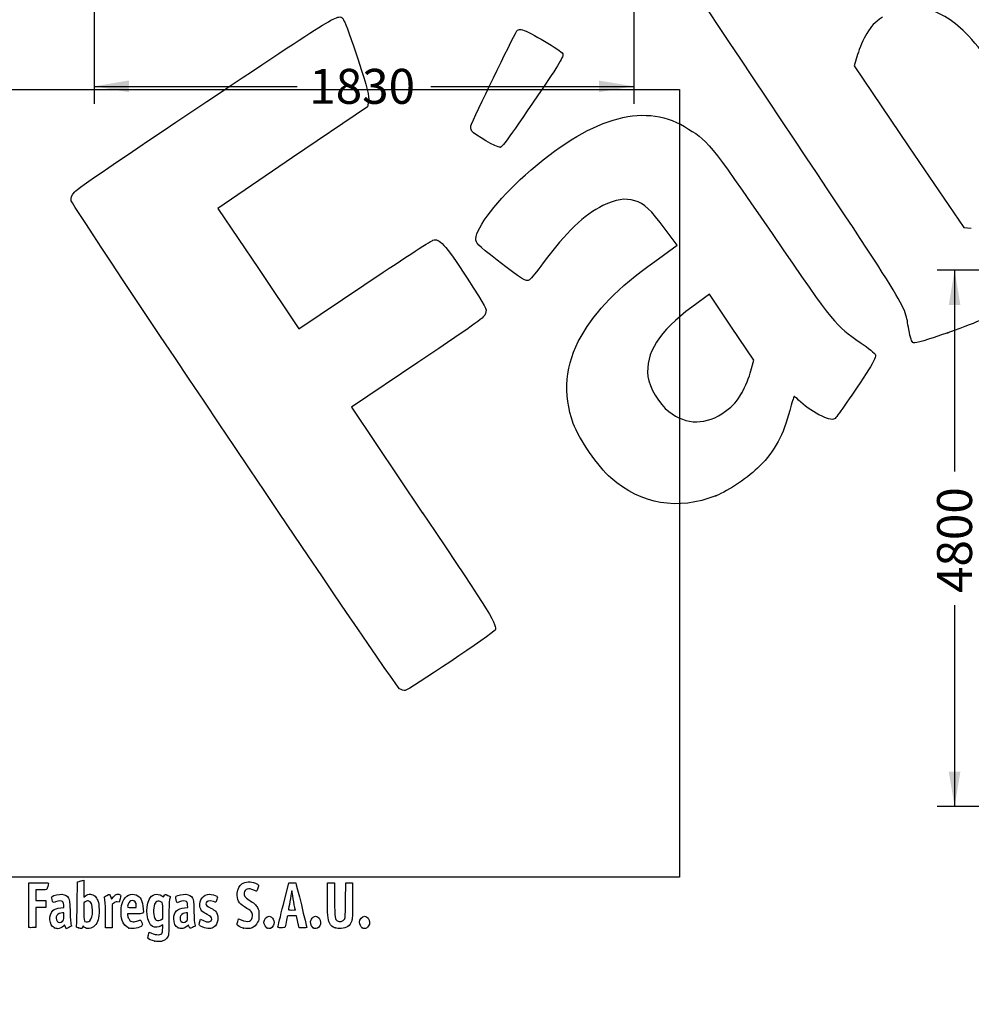
# Model space of a CAD drawing. Units: millimetres. Extents: x 0 to 291, y 0 to 204.
# Drawn here: x 44 to 129, y 0 to 88 of the extents above; entities that cross this region are included whole.
import ezdxf
from ezdxf import colors
from ezdxf.entities.mleader import LeaderData, LeaderLine
from ezdxf.enums import TextEntityAlignment as Align
from ezdxf.math import Vec2, Vec3

# ---------------------------------------------------------------- set-up
doc = ezdxf.new("R2010")
doc.units = ezdxf.units.MM
doc.layers.add('Predeterminado', color=7, linetype='Continuous')
doc.styles.add('SEACAD_Arial', font='arial.ttf')
doc.dimstyles.new('ISO', dxfattribs={"dimtxt": 3.125, "dimasz": 3.125, "dimexe": 1.5625, "dimexo": 0, "dimgap": 0.78125, "dimtad": 0, "dimdec": 0, "dimlfac": 100.020834, "dimtxsty": 'SEACAD_Arial', "dimblk1": '_SE_FILLED', "dimblk2": '_SE_FILLED', "dimsah": 1, "dimcen": 1.5625, "dimadec": 1, "dimazin": 0, "dimtfac": 0.5, "dimtmove": 0, "dimatfit": 3, "dimfxl": 1, "dimarcsym": 0})
picture_1 = doc.add_image_def('image1.jpg', size_in_pixel=(2480, 1748))

# ---------------------------------------------------------------- blocks, each defined once
blk = doc.blocks.new('DMBLK23')
at = {"layer": 'Predeterminado', "linetype": 'Continuous'}
for points in [[(126.862, 62.559), (127.904, 62.559), (127.383, 65.684)], [(126.862, 20.821), (127.383, 17.696), (127.904, 20.821)]]:
    blk.add_hatch(color=7, dxfattribs=at).paths.add_polyline_path(points)
at = {"layer": 'Predeterminado', "color": 7, "linetype": 'Continuous'}
for p, q in [((164.263, 65.684), (125.82, 65.684)), ((127.383, 65.684), (127.383, 47.675)), ((127.383, 35.705), (127.383, 17.696)), ((135.846, 17.696), (125.82, 17.696))]:
    blk.add_line(p, q, dxfattribs=at)
at = {"layer": 'Predeterminado', "color": 7, "linetype": 'Continuous', "style": 'SEACAD_Arial'}
blk.add_text('4800', height=3.125, rotation=90, dxfattribs=at).set_placement((125.82, 36.799), align=Align.TOP_LEFT)
blk = doc.blocks.new('_SE_FILLED')
at = {"color": 0}
blk.add_line((0, 0), (-1, 0), dxfattribs=at)
blk.add_solid([(0, 0), (-1, -0.1665), (-1, 0.1665), (0, 0)], dxfattribs=at)
blk = doc.blocks.new('DMBLK27')
at = {"layer": 'Predeterminado', "linetype": 'Continuous'}
for points in [[(53.546, 81.608), (53.546, 82.65), (50.421, 82.129)], [(95.572, 81.608), (98.697, 82.129), (95.572, 82.65)]]:
    blk.add_hatch(color=7, dxfattribs=at).paths.add_polyline_path(points)
at = {"layer": 'Predeterminado', "color": 7, "linetype": 'Continuous'}
for p, q in [((50.421, 108.099), (50.421, 80.566)), ((98.697, 89.427), (98.697, 80.566)), ((50.421, 82.129), (68.574, 82.129)), ((80.544, 82.129), (98.697, 82.129))]:
    blk.add_line(p, q, dxfattribs=at)
at = {"layer": 'Predeterminado', "color": 7, "linetype": 'Continuous', "style": 'SEACAD_Arial'}
blk.add_text('1830', height=3.125, dxfattribs=at).set_placement((69.668, 83.691), align=Align.TOP_LEFT)
blk = doc.blocks.new('_Dot')
at = {"color": 0, "linetype": 'ByBlock', "lineweight": -2}
blk.add_line((-0.5, 0), (-1, 0), dxfattribs=at)
at = {"color": 0, "linetype": 'ByBlock', "const_width": 0.5}
blk.add_lwpolyline([(-0.25, 0, 1), (0.25, 0, 1)], format="xyb", close=True, dxfattribs=at)
blk = doc.blocks.new('SE21')
at = {"color": 7, "linetype": 'Continuous'}
for p, q in [((55.295, 6.219), (55.364, 6.456)), ((55.364, 6.456), (55.548, 6.374))]:
    blk.add_line(p, q, dxfattribs=at)
blk = doc.blocks.new('SE20')
blk.add_blockref('SE21', (0, 0))
blk = doc.blocks.new('SE23')
at = {"color": 7, "linetype": 'Continuous'}
for p, q in [((56.562, 7.113), (56.413, 7.021)), ((56.562, 6.812), (56.562, 7.113))]:
    blk.add_line(p, q, dxfattribs=at)
blk = doc.blocks.new('SE22')
blk.add_blockref('SE23', (0, 0))
blk = doc.blocks.new('SE25')
at = {"color": 7, "linetype": 'Continuous'}
blk.add_point((55.854, 5.647), dxfattribs=at)
blk = doc.blocks.new('SE24')
blk.add_blockref('SE25', (0, 0))
blk = doc.blocks.new('SE27')
at = {"color": 7, "linetype": 'Continuous'}
for p, q in [((56.562, 7.671), (56.562, 8.375)), ((56.449, 7.582), (56.562, 7.671))]:
    blk.add_line(p, q, dxfattribs=at)
blk = doc.blocks.new('SE26')
blk.add_blockref('SE27', (0, 0))
blk = doc.blocks.new('SE29')
at = {"color": 7, "linetype": 'Continuous'}
blk.add_point((56.449, 7.582), dxfattribs=at)
blk = doc.blocks.new('SE28')
blk.add_blockref('SE29', (0, 0))
blk = doc.blocks.new('SE99')
at = {"color": 7, "linetype": 'Continuous'}
for p, q in [((47.726, 8.665), (47.707, 8.901)), ((47.446, 8.639), (47.726, 8.665))]:
    blk.add_line(p, q, dxfattribs=at)
blk = doc.blocks.new('SE98')
blk.add_blockref('SE99', (0, 0))
blk = doc.blocks.new('SE101')
at = {"color": 7, "linetype": 'Continuous'}
for p, q in [((47.79, 7.105), (47.689, 6.996)), ((47.858, 6.932), (47.79, 7.105)), ((47.926, 6.759), (47.858, 6.932)), ((48.154, 6.873), (47.926, 6.759))]:
    blk.add_line(p, q, dxfattribs=at)
blk = doc.blocks.new('SE100')
blk.add_blockref('SE101', (0, 0))
blk = doc.blocks.new('SE103')
at = {"color": 7, "linetype": 'Continuous'}
blk.add_point((46.875, 6.845), dxfattribs=at)
blk = doc.blocks.new('SE102')
blk.add_blockref('SE103', (0, 0))
blk = doc.blocks.new('SE105')
at = {"color": 7, "linetype": 'Continuous'}
for p, q in [((47.717, 8.18), (47.587, 8.18)), ((47.717, 7.856), (47.717, 8.18))]:
    blk.add_line(p, q, dxfattribs=at)
blk = doc.blocks.new('SE104')
blk.add_blockref('SE105', (0, 0))
blk = doc.blocks.new('SE107')
at = {"color": 7, "linetype": 'Continuous'}
blk.add_point((47.603, 7.426), dxfattribs=at)
blk = doc.blocks.new('SE106')
blk.add_blockref('SE107', (0, 0))
blk = doc.blocks.new('SE109')
at = {"color": 7, "linetype": 'Continuous'}
for p, q in [((48.915, 9.038), (48.941, 10.949)), ((48.941, 10.949), (49.091, 10.998))]:
    blk.add_line(p, q, dxfattribs=at)
blk = doc.blocks.new('SE108')
blk.add_blockref('SE109', (0, 0))
blk = doc.blocks.new('SE111')
at = {"color": 7, "linetype": 'Continuous'}
for p, q in [((49.381, 11.076), (49.52, 11.106)), ((49.52, 11.106), (49.52, 10.348)), ((49.52, 10.348), (49.52, 9.589)), ((49.52, 9.589), (49.65, 9.699))]:
    blk.add_line(p, q, dxfattribs=at)
blk = doc.blocks.new('SE110')
blk.add_blockref('SE111', (0, 0))
blk = doc.blocks.new('SE113')
at = {"color": 7, "linetype": 'Continuous'}
for p, q in [((49.444, 7.023), (49.398, 6.893)), ((49.551, 6.915), (49.444, 7.023))]:
    blk.add_line(p, q, dxfattribs=at)
blk = doc.blocks.new('SE112')
blk.add_blockref('SE113', (0, 0))
blk = doc.blocks.new('SE115')
at = {"color": 7, "linetype": 'Continuous'}
blk.add_point((49.034, 6.84), dxfattribs=at)
blk = doc.blocks.new('SE114')
blk.add_blockref('SE115', (0, 0))
blk = doc.blocks.new('SE117')
at = {"color": 7, "linetype": 'Continuous'}
for p, q in [((49.636, 9.166), (49.52, 9.075)), ((49.52, 9.075), (49.52, 8.265))]:
    blk.add_line(p, q, dxfattribs=at)
blk = doc.blocks.new('SE116')
blk.add_blockref('SE117', (0, 0))
blk = doc.blocks.new('SE119')
at = {"color": 7, "linetype": 'Continuous'}
blk.add_point((50.048, 7.466), dxfattribs=at)
blk = doc.blocks.new('SE118')
blk.add_blockref('SE119', (0, 0))
blk = doc.blocks.new('SE121')
at = {"color": 7, "linetype": 'Continuous'}
for p, q in [((54.088, 8.094), (53.428, 8.094)), ((53.428, 8.094), (53.428, 7.974))]:
    blk.add_line(p, q, dxfattribs=at)
blk = doc.blocks.new('SE120')
blk.add_blockref('SE121', (0, 0))
blk = doc.blocks.new('SE123')
at = {"color": 7, "linetype": 'Continuous'}
blk.add_point((53.535, 6.825), dxfattribs=at)
blk = doc.blocks.new('SE122')
blk.add_blockref('SE123', (0, 0))
blk = doc.blocks.new('SE125')
at = {"color": 7, "linetype": 'Continuous'}
for p, q in [((53.814, 8.652), (54.201, 8.652)), ((54.201, 8.652), (54.201, 8.8))]:
    blk.add_line(p, q, dxfattribs=at)
blk = doc.blocks.new('SE124')
blk.add_blockref('SE125', (0, 0))
blk = doc.blocks.new('SE127')
at = {"color": 7, "linetype": 'Continuous'}
for p, q in [((58.805, 8.665), (58.785, 8.901)), ((58.524, 8.639), (58.805, 8.665))]:
    blk.add_line(p, q, dxfattribs=at)
blk = doc.blocks.new('SE126')
blk.add_blockref('SE127', (0, 0))
blk = doc.blocks.new('SE129')
at = {"color": 7, "linetype": 'Continuous'}
for p, q in [((57.846, 9.088), (57.801, 9.203)), ((58.063, 9.171), (57.846, 9.088))]:
    blk.add_line(p, q, dxfattribs=at)
blk = doc.blocks.new('SE128')
blk.add_blockref('SE129', (0, 0))
blk = doc.blocks.new('SE131')
at = {"color": 7, "linetype": 'Continuous'}
for p, q in [((58.876, 7.119), (58.739, 6.986)), ((58.906, 6.994), (58.876, 7.119))]:
    blk.add_line(p, q, dxfattribs=at)
blk = doc.blocks.new('SE130')
blk.add_blockref('SE131', (0, 0))
blk = doc.blocks.new('SE133')
at = {"color": 7, "linetype": 'Continuous'}
blk.add_point((57.946, 6.848), dxfattribs=at)
blk = doc.blocks.new('SE132')
blk.add_blockref('SE133', (0, 0))
blk = doc.blocks.new('SE135')
at = {"color": 7, "linetype": 'Continuous'}
for p, q in [((58.795, 8.18), (58.665, 8.18)), ((58.795, 7.856), (58.795, 8.18))]:
    blk.add_line(p, q, dxfattribs=at)
blk = doc.blocks.new('SE134')
blk.add_blockref('SE135', (0, 0))
blk = doc.blocks.new('SE137')
at = {"color": 7, "linetype": 'Continuous'}
blk.add_point((58.681, 7.426), dxfattribs=at)
blk = doc.blocks.new('SE136')
blk.add_blockref('SE137', (0, 0))
blk = doc.blocks.new('SE139')
at = {"color": 7, "linetype": 'Continuous'}
for p, q in [((59.891, 7.413), (59.957, 7.606)), ((59.957, 7.606), (60.203, 7.486))]:
    blk.add_line(p, q, dxfattribs=at)
blk = doc.blocks.new('SE138')
blk.add_blockref('SE139', (0, 0))
blk = doc.blocks.new('SE141')
at = {"color": 7, "linetype": 'Continuous'}
blk.add_line((60.286, 6.847), (60.286, 6.847), dxfattribs=at)
blk = doc.blocks.new('SE140')
blk.add_blockref('SE141', (0, 0))
blk = doc.blocks.new('SE143')
at = {"color": 7, "linetype": 'Continuous'}
for p, q in [((63.282, 7.421), (63.351, 7.658)), ((63.351, 7.658), (63.591, 7.548))]:
    blk.add_line(p, q, dxfattribs=at)
blk = doc.blocks.new('SE142')
blk.add_blockref('SE143', (0, 0))
blk = doc.blocks.new('SE145')
at = {"color": 7, "linetype": 'Continuous'}
blk.add_point((63.793, 6.823), dxfattribs=at)
blk = doc.blocks.new('SE144')
blk.add_blockref('SE145', (0, 0))
blk = doc.blocks.new('SE147')
at = {"color": 7, "linetype": 'Continuous'}
blk.add_point((65.891, 6.815), dxfattribs=at)
blk = doc.blocks.new('SE146')
blk.add_blockref('SE147', (0, 0))
blk = doc.blocks.new('SE149')
at = {"color": 7, "linetype": 'Continuous'}
blk.add_point((70.028, 6.852), dxfattribs=at)
blk = doc.blocks.new('SE148')
blk.add_blockref('SE149', (0, 0))
blk = doc.blocks.new('SE151')
at = {"color": 7, "linetype": 'Continuous'}
for p, q in [((71.299, 9.511), (71.312, 10.863)), ((71.312, 10.863), (71.612, 10.863)), ((71.612, 10.863), (71.913, 10.863)), ((71.913, 10.863), (71.934, 9.296))]:
    blk.add_line(p, q, dxfattribs=at)
blk = doc.blocks.new('SE150')
blk.add_blockref('SE151', (0, 0))
blk = doc.blocks.new('SE153')
at = {"color": 7, "linetype": 'Continuous'}
for p, q in [((72.922, 9.296), (72.943, 10.863)), ((72.943, 10.863), (73.244, 10.863)), ((73.244, 10.863), (73.544, 10.863)), ((73.544, 10.863), (73.544, 9.275))]:
    blk.add_line(p, q, dxfattribs=at)
blk = doc.blocks.new('SE152')
blk.add_blockref('SE153', (0, 0))
blk = doc.blocks.new('SE155')
at = {"color": 7, "linetype": 'Continuous'}
blk.add_point((71.988, 6.841), dxfattribs=at)
blk = doc.blocks.new('SE154')
blk.add_blockref('SE155', (0, 0))
blk = doc.blocks.new('SE157')
at = {"color": 7, "linetype": 'Continuous'}
blk.add_point((74.415, 6.838), dxfattribs=at)
blk = doc.blocks.new('SE156')
blk.add_blockref('SE157', (0, 0))
blk = doc.blocks.new('SE187')
at = {"color": 7, "linetype": 'Continuous'}
for p, q in [((44.593, 8.91), (44.604, 10.863)), ((44.604, 10.863), (45.473, 10.875))]:
    blk.add_line(p, q, dxfattribs=at)
blk = doc.blocks.new('SE186')
blk.add_blockref('SE187', (0, 0))
blk = doc.blocks.new('SE189')
at = {"color": 7, "linetype": 'Continuous'}
for p, q in [((45.693, 10.241), (45.226, 10.241)), ((45.226, 10.241), (45.226, 9.77)), ((45.226, 9.77), (45.226, 9.299)), ((45.226, 9.299), (45.666, 9.287)), ((45.666, 9.287), (46.107, 9.275)), ((46.107, 9.275), (46.107, 8.974)), ((46.107, 8.974), (46.107, 8.674)), ((45.228, 8.649), (45.216, 7.76)), ((45.667, 8.661), (45.228, 8.649)), ((46.107, 8.674), (45.667, 8.661)), ((45.216, 7.76), (45.205, 6.87)), ((45.205, 6.87), (44.914, 6.857))]:
    blk.add_line(p, q, dxfattribs=at)
blk = doc.blocks.new('SE188')
blk.add_blockref('SE189', (0, 0))
blk = doc.blocks.new('SE191')
at = {"color": 7, "linetype": 'Continuous'}
blk.add_point((44.603, 6.9), dxfattribs=at)
blk = doc.blocks.new('SE190')
blk.add_blockref('SE191', (0, 0))
blk = doc.blocks.new('SE193')
at = {"color": 7, "linetype": 'Continuous'}
for p, q in [((51.927, 9.584), (51.972, 9.421)), ((51.972, 9.421), (52.152, 9.62))]:
    blk.add_line(p, q, dxfattribs=at)
blk = doc.blocks.new('SE192')
blk.add_blockref('SE193', (0, 0))
blk = doc.blocks.new('SE195')
at = {"color": 7, "linetype": 'Continuous'}
for p, q in [((52.655, 9.133), (52.485, 9.155)), ((52.747, 9.436), (52.655, 9.133))]:
    blk.add_line(p, q, dxfattribs=at)
blk = doc.blocks.new('SE194')
blk.add_blockref('SE195', (0, 0))
blk = doc.blocks.new('SE197')
at = {"color": 7, "linetype": 'Continuous'}
for p, q in [((52.184, 9.047), (52.054, 8.916)), ((52.054, 8.916), (52.054, 7.882)), ((51.452, 6.849), (51.451, 7.954)), ((51.451, 7.954), (51.451, 7.954)), ((52.054, 7.882), (52.054, 6.849)), ((51.753, 6.849), (51.452, 6.849)), ((52.054, 6.849), (51.753, 6.849))]:
    blk.add_line(p, q, dxfattribs=at)
blk = doc.blocks.new('SE196')
blk.add_blockref('SE197', (0, 0))
blk = doc.blocks.new('SE199')
at = {"color": 7, "linetype": 'Continuous'}
for p, q in [((67.352, 8.931), (67.834, 10.863)), ((67.834, 10.863), (68.13, 10.876))]:
    blk.add_line(p, q, dxfattribs=at)
blk = doc.blocks.new('SE198')
blk.add_blockref('SE199', (0, 0))
blk = doc.blocks.new('SE201')
at = {"color": 7, "linetype": 'Continuous'}
for p, q in [((68.77, 6.849), (68.716, 7.096)), ((69.107, 6.849), (68.77, 6.849))]:
    blk.add_line(p, q, dxfattribs=at)
blk = doc.blocks.new('SE200')
blk.add_blockref('SE201', (0, 0))
blk = doc.blocks.new('SE203')
at = {"color": 7, "linetype": 'Continuous'}
for p, q in [((68.533, 7.922), (68.132, 7.922)), ((68.597, 7.632), (68.533, 7.922))]:
    blk.add_line(p, q, dxfattribs=at)
blk = doc.blocks.new('SE202')
blk.add_blockref('SE203', (0, 0))
blk = doc.blocks.new('SE205')
at = {"color": 7, "linetype": 'Continuous'}
blk.add_point((66.869, 6.924), dxfattribs=at)
blk = doc.blocks.new('SE204')
blk.add_blockref('SE205', (0, 0))
blk = doc.blocks.new('SE207')
at = {"color": 7, "linetype": 'Continuous'}
blk.add_point((68.413, 8.448), dxfattribs=at)
blk = doc.blocks.new('SE206')
blk.add_blockref('SE207', (0, 0))
blk = doc.blocks.new('SE311')
at = {"color": 7, "linetype": 'Continuous'}
for p, q in [((102.56, 67.921), (101.497, 69.358)), ((100.563, 66.467), (102.56, 67.921))]:
    blk.add_line(p, q, dxfattribs=at)
blk = doc.blocks.new('SE310')
blk.add_blockref('SE311', (0, 0))
blk = doc.blocks.new('SE313')
at = {"color": 7, "linetype": 'Continuous'}
blk.add_point((106.038, 45.498), dxfattribs=at)
blk = doc.blocks.new('SE312')
blk.add_blockref('SE313', (0, 0))
blk = doc.blocks.new('SE315')
at = {"color": 7, "linetype": 'Continuous'}
for p, q in [((105.456, 63.537), (103.884, 62.379)), ((107.44, 60.584), (105.456, 63.537)), ((109.424, 57.631), (107.44, 60.584)), ((109.171, 56.671), (109.424, 57.631))]:
    blk.add_line(p, q, dxfattribs=at)
blk = doc.blocks.new('SE314')
blk.add_blockref('SE315', (0, 0))
blk = doc.blocks.new('SE317')
at = {"color": 7, "linetype": 'Continuous'}
blk.add_point((108.348, 54.709), dxfattribs=at)
blk = doc.blocks.new('SE316')
blk.add_blockref('SE317', (0, 0))
blk = doc.blocks.new('SE319')
at = {"color": 7, "linetype": 'Continuous'}
blk.add_point((126.769, 60.078), dxfattribs=at)
blk = doc.blocks.new('SE318')
blk.add_blockref('SE319', (0, 0))
blk = doc.blocks.new('SE321')
at = {"color": 7, "linetype": 'Continuous'}
for p, q in [((118.705, 84.968), (118.4, 83.957)), ((118.4, 83.957), (123.303, 76.725)), ((123.303, 76.725), (128.206, 69.493)), ((128.206, 69.493), (128.88, 69.433))]:
    blk.add_line(p, q, dxfattribs=at)
blk = doc.blocks.new('SE320')
blk.add_blockref('SE321', (0, 0))
blk = doc.blocks.new('SE341')
at = {"color": 7, "linetype": 'Continuous'}
for p, q in [((74.875, 80.29), (68.186, 75.749)), ((74.976, 80.801), (74.875, 80.29)), ((68.186, 75.749), (61.498, 71.208)), ((61.498, 71.208), (65.116, 65.822)), ((65.116, 65.822), (68.735, 60.436)), ((68.735, 60.436), (74.539, 64.328))]:
    blk.add_line(p, q, dxfattribs=at)
blk = doc.blocks.new('SE340')
blk.add_blockref('SE341', (0, 0))
blk = doc.blocks.new('SE343')
at = {"color": 7, "linetype": 'Continuous'}
for p, q in [((79.377, 57.417), (73.443, 53.43)), ((73.443, 53.43), (79.808, 43.956))]:
    blk.add_line(p, q, dxfattribs=at)
blk = doc.blocks.new('SE342')
blk.add_blockref('SE343', (0, 0))
blk = doc.blocks.new('SE345')
at = {"color": 7, "linetype": 'Continuous'}
blk.add_line((78.244, 28.068), (78.244, 28.068), dxfattribs=at)
blk = doc.blocks.new('SE344')
blk.add_blockref('SE345', (0, 0))
blk = doc.blocks.new('SE353')
at = {"color": 7, "linetype": 'Continuous'}
blk.add_point((86.746, 76.681), dxfattribs=at)
blk = doc.blocks.new('SE352')
blk.add_blockref('SE353', (0, 0))

msp = doc.modelspace()

# ---------------------------------------------------------------- linework, layer by layer
at = {"color": 7, "linetype": 'Continuous'}
for points in [[(109.3176, 82.9677), (97.7236, 100.3428), (96.1548, 102.7398), (96.2434, 102.9437)], [(60.5081, 80.769), (72.9506, 89.0782), (72.309, 88.6999), (72.7767, 88.0039)], [(128.1423, 87.1283), (126.9527, 88.2606), (125.6242, 88.9834), (124.394, 89.1679)], [(120.9385, 88.3095), (120.1906, 87.8084), (119.9643, 87.5734), (119.5288, 86.8457)], [(72.7767, 88.0039), (72.9021, 87.8173), (73.4707, 86.2355), (74.0403, 84.4889)], [(88.2916, 87.1676), (88.3704, 87.2206), (88.5791, 87.2262), (88.7555, 87.1802)], [(84.1694, 78.7441), (84.9557, 80.5032), (88.1806, 87.093), (88.2916, 87.1676)], [(88.7555, 87.1802), (89.3447, 87.0264), (92.2046, 85.3241), (92.3364, 85.0487)], [(119.5288, 86.8457), (119.2434, 86.369), (118.8727, 85.524), (118.7049, 84.9681)], [(132.3437, 81.5532), (131.2591, 83.4903), (129.4695, 85.8652), (128.1423, 87.1283)], [(92.3364, 85.0487), (92.4446, 84.8229), (92.0741, 84.201), (90.1428, 81.3663)], [(74.0403, 84.4889), (74.8598, 81.9759), (75.055, 81.2063), (74.9756, 80.8015)], [(123.2869, 60.3701), (122.8456, 62.8226), (123.9223, 61.0808), (109.3176, 82.9677)], [(90.1428, 81.3663), (87.223, 77.0809), (86.9759, 76.7401), (86.7457, 76.6814)], [(48.6892, 72.691), (48.9544, 72.9957), (52.6308, 75.5085), (60.5081, 80.769)], [(88.9969, 74.2035), (94.7093, 79.3011), (99.4666, 80.7493), (103.2178, 78.5324)], [(84.1963, 78.1316), (84.0948, 78.2827), (84.083, 78.5509), (84.1694, 78.7441)], [(103.2178, 78.5324), (105.3423, 77.2769), (105.3298, 77.2922), (111.0559, 68.9582)], [(86.7457, 76.6814), (86.4925, 76.6169), (84.4231, 77.7941), (84.1963, 78.1316)], [(84.5737, 68.4925), (84.5626, 69.4488), (86.5628, 72.0312), (88.9969, 74.2035)], [(48.3907, 71.8769), (48.3301, 72.1377), (48.4192, 72.3807), (48.6892, 72.691)], [(77.7481, 28.2335), (77.352, 28.4471), (48.5238, 71.3037), (48.3907, 71.8769)], [(95.9351, 71.4603), (94.2498, 70.6391), (92.6248, 69.0764), (90.6011, 66.3309)], [(98.7837, 71.8935), (97.9137, 72.153), (97.1038, 72.0298), (95.9351, 71.4603)], [(101.4972, 69.3585), (100.2133, 71.0962), (99.63, 71.6412), (98.7837, 71.8935)], [(111.0559, 68.9582), (116.7494, 60.6716), (116.682, 60.7547), (118.9554, 59.213)], [(74.5388, 64.3284), (77.731, 66.469), (80.5119, 68.2793), (80.7188, 68.3513)], [(80.7188, 68.3513), (81.3145, 68.5587), (81.7559, 68.0703), (83.7841, 64.9601)], [(86.4818, 66.5794), (84.6527, 68.0077), (84.5785, 68.0822), (84.5737, 68.4925)], [(89.3723, 64.8164), (89.0739, 64.6159), (88.7188, 64.8325), (86.4818, 66.5794)], [(90.6011, 66.3309), (90.0478, 65.5802), (89.4948, 64.8987), (89.3723, 64.8164)], [(93.9822, 59.7511), (95.3646, 62.155), (97.1704, 63.998), (100.5628, 66.4672)], [(83.7841, 64.9601), (85.5492, 62.2532), (85.5645, 62.2242), (85.4388, 61.8162)], [(85.4388, 61.8162), (85.3177, 61.4231), (85.0432, 61.2239), (79.3774, 57.417)], [(103.8837, 62.3785), (100.9514, 60.2181), (99.7159, 58.259), (99.9593, 56.1558)], [(130.5053, 62.0693), (130.4031, 61.4462), (129.9835, 61.2227), (126.7687, 60.0784)], [(123.7166, 59.1835), (123.5486, 59.2601), (123.4253, 59.6005), (123.2869, 60.3701)], [(126.7687, 60.0784), (124.9865, 59.4441), (123.8657, 59.1154), (123.7166, 59.1835)], [(93.2868, 51.9715), (92.3339, 54.5845), (92.5774, 57.3081), (93.9822, 59.7511)], [(118.9554, 59.213), (119.6675, 58.73), (120.2745, 58.2259), (120.3164, 58.0826)], [(120.3164, 58.0826), (120.3644, 57.9181), (120.0616, 57.3218), (119.4848, 56.4452)], [(108.348, 54.7088), (108.6621, 55.2602), (109.0326, 56.1434), (109.1714, 56.6714)], [(119.4848, 56.4452), (117.9765, 54.1529), (116.8177, 52.4874), (116.6552, 52.3781)], [(99.9593, 56.1558), (100.0665, 55.2302), (100.9925, 53.6747), (101.8154, 53.038)], [(106.8956, 53.0543), (107.6322, 53.5991), (107.871, 53.8711), (108.348, 54.7088)], [(113.0254, 54.3838), (112.9947, 54.3631), (112.8258, 53.7971), (112.6502, 53.1259)], [(113.4369, 54.0595), (113.2413, 54.2585), (113.0561, 54.4044), (113.0254, 54.3838)], [(116.6552, 52.3781), (116.2586, 52.1116), (114.3952, 53.0852), (113.4369, 54.0595)], [(101.8154, 53.038), (103.417, 51.7989), (105.2058, 51.8046), (106.8956, 53.0543)], [(112.6502, 53.1259), (112.0794, 50.9445), (111.3151, 49.5343), (109.9506, 48.1444)], [(96.6497, 47.0902), (95.5038, 48.0866), (93.8036, 50.5545), (93.2868, 51.9715)], [(109.9506, 48.1444), (109.0177, 47.1942), (107.1643, 45.9405), (106.0379, 45.4977)], [(106.0379, 45.4976), (102.637, 44.1606), (99.3844, 44.7124), (96.6497, 47.0902)], [(79.8079, 43.9564), (86.1249, 34.5549), (86.4956, 33.955), (86.2849, 33.474)], [(86.2849, 33.474), (86.1817, 33.2382), (78.4925, 28.0685), (78.2442, 28.0676)], [(78.244, 28.0678), (78.1408, 28.0675), (77.9176, 28.142), (77.7481, 28.2335)], [(45.4732, 10.8751), (46.2415, 10.8853), (46.3427, 10.8788), (46.3427, 10.8189)], [(46.3427, 10.8189), (46.3427, 10.7077), (46.2477, 10.3522), (46.2025, 10.2945)], [(49.0908, 10.9976), (49.1735, 11.0243), (49.3039, 11.0598), (49.3807, 11.0763)], [(63.2327, 9.9332), (63.2669, 10.2999), (63.4318, 10.6408), (63.6406, 10.7765)], [(63.6406, 10.7765), (63.9788, 10.9965), (64.429, 11.0187), (64.853, 10.8363)], [(64.853, 10.8363), (65.1599, 10.7043), (65.1779, 10.6686), (65.0812, 10.3842)], [(68.1299, 10.8763), (68.2929, 10.8833), (68.4411, 10.8737), (68.4593, 10.8548)], [(68.4593, 10.8548), (68.4869, 10.8261), (69.4438, 6.959), (69.4438, 6.876)], [(46.2025, 10.2945), (46.1735, 10.2574), (46.016, 10.2408), (45.6934, 10.2408)], [(46.6819, 9.6572), (46.8013, 9.7652), (47.2796, 9.867), (47.5518, 9.8423)], [(47.5518, 9.8423), (47.8577, 9.8146), (48.0242, 9.7178), (48.1525, 9.4933)], [(49.6503, 9.6986), (49.9033, 9.9114), (50.2806, 9.8991), (50.5215, 9.6702)], [(51.3486, 9.5116), (51.322, 9.6099), (51.3415, 9.6305), (51.5642, 9.7397)], [(51.5642, 9.7397), (51.8365, 9.8733), (51.8483, 9.8682), (51.9269, 9.5842)], [(52.1523, 9.6195), (52.2948, 9.7761), (52.3687, 9.8222), (52.5044, 9.8393)], [(52.5044, 9.8393), (52.6158, 9.8533), (52.7048, 9.8394), (52.7576, 9.8)], [(52.7576, 9.8), (52.8372, 9.7403), (52.837, 9.7327), (52.7468, 9.4358)], [(53.0034, 9.2103), (53.2292, 9.7229), (53.7453, 9.974), (54.1906, 9.7879)], [(54.1906, 9.7879), (54.584, 9.6235), (54.7519, 9.2867), (54.8267, 8.5123)], [(55.3542, 9.3708), (55.5951, 9.8431), (56.0645, 9.9817), (56.4838, 9.7042)], [(56.4838, 9.7042), (56.6348, 9.6043), (56.6442, 9.603), (56.6686, 9.6798)], [(56.6686, 9.6798), (56.7231, 9.8513), (56.7998, 9.8659), (57.0311, 9.7487)], [(57.0311, 9.7487), (57.151, 9.688), (57.249, 9.6337), (57.2487, 9.6282)], [(57.7738, 9.6726), (57.8901, 9.769), (58.3759, 9.8654), (58.63, 9.8423)], [(58.63, 9.8423), (58.9359, 9.8146), (59.1024, 9.7178), (59.2307, 9.4933)], [(59.8932, 8.7515), (59.7913, 9.3137), (60.2113, 9.8531), (60.7516, 9.8541)], [(60.7516, 9.8541), (60.9169, 9.8544), (61.2814, 9.7479), (61.3921, 9.667)], [(63.8739, 8.713), (63.3622, 9.0164), (63.1795, 9.3641), (63.2327, 9.9332)], [(63.8339, 9.9616), (63.8031, 9.7264), (63.9357, 9.5423), (64.2911, 9.3267)], [(64.699, 10.2172), (64.277, 10.4416), (63.8815, 10.3247), (63.8339, 9.9616)], [(64.9523, 10.1258), (64.9263, 10.1159), (64.8123, 10.157), (64.699, 10.2172)], [(65.0812, 10.3842), (65.0364, 10.2521), (64.9783, 10.1358), (64.9523, 10.1258)], [(68.0689, 9.9939), (68.0684, 9.9054), (68.0105, 9.5431), (67.9402, 9.1888)], [(68.1127, 10.1549), (68.0891, 10.1549), (68.0694, 10.0825), (68.0689, 9.9939)], [(68.1556, 10.0086), (68.1556, 10.0891), (68.1363, 10.1549), (68.1127, 10.1549)], [(68.2844, 9.1605), (68.2136, 9.5465), (68.1556, 9.9281), (68.1556, 10.0086)], [(44.6027, 6.9004), (44.5909, 6.931), (44.5864, 7.8352), (44.5925, 8.9097)], [(46.6644, 9.3833), (46.6157, 9.5682), (46.6176, 9.5991), (46.6819, 9.6572)], [(46.9873, 9.1715), (46.7461, 9.0798), (46.7442, 9.0811), (46.6644, 9.3833)], [(47.6079, 9.1953), (47.496, 9.2771), (47.2392, 9.2672), (46.9873, 9.1715)], [(47.7067, 8.9013), (47.6932, 9.065), (47.6629, 9.155), (47.6079, 9.1953)], [(48.1525, 9.4933), (48.2473, 9.3272), (48.2541, 9.2628), (48.2781, 8.3086)], [(48.8583, 7.0183), (48.8759, 7.0785), (48.9015, 7.9875), (48.9154, 9.0384)], [(49.9001, 9.2446), (49.7993, 9.2533), (49.7147, 9.2282), (49.636, 9.1663)], [(50.2921, 8.3486), (50.2902, 8.9429), (50.1684, 9.2214), (49.9001, 9.2446)], [(50.5215, 9.6702), (50.6024, 9.5933), (50.7107, 9.4183), (50.7663, 9.2747)], [(50.7663, 9.2747), (50.8521, 9.053), (50.8665, 8.9362), (50.8694, 8.4374)], [(51.4506, 7.9543), (51.4489, 8.9669), (51.4338, 9.1969), (51.3486, 9.5116)], [(52.4851, 9.1553), (52.3376, 9.1751), (52.2982, 9.1609), (52.1845, 9.0472)], [(52.9354, 7.4973), (52.7796, 8.0142), (52.8096, 8.7705), (53.0034, 9.2103)], [(53.4695, 8.9491), (53.3847, 8.6531), (53.3859, 8.6521), (53.8141, 8.6521)], [(53.84, 9.2962), (53.6735, 9.2962), (53.5307, 9.1624), (53.4695, 8.9491)], [(54.2005, 8.7996), (54.2005, 9.1037), (54.0608, 9.2962), (53.84, 9.2962)], [(55.6604, 6.9684), (55.145, 7.2516), (54.9706, 8.6191), (55.3542, 9.3708)], [(55.7879, 8.8182), (55.6802, 8.3692), (55.7895, 7.5944), (55.9709, 7.5215)], [(56.4633, 9.1443), (56.1589, 9.3437), (55.8819, 9.21), (55.7879, 8.8182)], [(56.5622, 8.3751), (56.5622, 9.0629), (56.5598, 9.081), (56.4633, 9.1443)], [(57.1848, 9.382), (57.1351, 9.197), (57.1212, 8.8437), (57.1206, 7.7504)], [(57.2487, 9.6282), (57.2483, 9.6227), (57.2196, 9.5119), (57.1848, 9.382)], [(57.8007, 9.2028), (57.7199, 9.4092), (57.7079, 9.6179), (57.7738, 9.6726)], [(58.6861, 9.1953), (58.5739, 9.2773), (58.3172, 9.2671), (58.0632, 9.1706)], [(58.7849, 8.9013), (58.7714, 9.065), (58.7411, 9.155), (58.6861, 9.1953)], [(59.2307, 9.4933), (59.3255, 9.3272), (59.3323, 9.2628), (59.3563, 8.3086)], [(61.1137, 9.1888), (60.7203, 9.3276), (60.4267, 9.2419), (60.4267, 8.9881)], [(60.4267, 8.9881), (60.4267, 8.8513), (60.5042, 8.784), (60.8775, 8.5968)], [(61.3101, 9.1244), (61.3025, 9.1244), (61.2141, 9.1534), (61.1137, 9.1888)], [(61.3999, 9.3651), (61.3581, 9.2327), (61.3177, 9.1244), (61.3101, 9.1244)], [(61.3921, 9.667), (61.4737, 9.6073), (61.4739, 9.5999), (61.3999, 9.3651)], [(64.2911, 9.3267), (64.7154, 9.0694), (64.9037, 8.8991), (65.0438, 8.6463)], [(66.8694, 6.9238), (66.8705, 6.9651), (67.0878, 7.8684), (67.3525, 8.9312)], [(67.9402, 9.1888), (67.87, 8.8346), (67.8124, 8.5206), (67.8123, 8.4911)], [(68.4132, 8.4481), (68.4132, 8.454), (68.3553, 8.7746), (68.2844, 9.1605)], [(71.4778, 7.2893), (71.3199, 7.6006), (71.2856, 8.0275), (71.2992, 9.5109)], [(71.9342, 9.2962), (71.9568, 7.649), (71.9614, 7.6118), (72.1588, 7.4735)], [(72.8464, 7.6345), (72.8859, 7.7035), (72.9061, 8.1499), (72.9218, 9.2962)], [(73.5444, 9.2747), (73.5444, 7.8426), (73.5367, 7.6636), (73.4654, 7.4592)], [(46.875, 6.8447), (46.4081, 7.0567), (46.3219, 8.002), (46.7348, 8.3817)], [(46.7348, 8.3817), (46.8872, 8.5217), (47.13, 8.6097), (47.4456, 8.6392)], [(47.0998, 7.96), (47.0019, 7.8203), (47.0109, 7.5712), (47.1187, 7.4341)], [(47.5866, 8.1798), (47.406, 8.1798), (47.1832, 8.0792), (47.0998, 7.96)], [(48.2781, 8.3086), (48.2947, 7.646), (48.3223, 7.2508), (48.3585, 7.1578)], [(49.5202, 8.2646), (49.5202, 7.538), (49.528, 7.4495), (49.5953, 7.4103)], [(50.0475, 7.4663), (50.1963, 7.6042), (50.2933, 7.9542), (50.2921, 8.3486)], [(50.8694, 8.4374), (50.8737, 7.696), (50.7714, 7.3157), (50.4926, 7.0369)], [(53.4276, 7.9742), (53.4276, 7.9083), (53.4711, 7.7682), (53.5242, 7.6629)], [(54.8267, 8.5123), (54.8676, 8.0885), (54.8771, 8.0939), (54.0879, 8.0939)], [(57.5511, 7.6645), (57.5522, 8.2688), (57.86, 8.5772), (58.5238, 8.6392)], [(58.178, 7.96), (58.0801, 7.8203), (58.0891, 7.5712), (58.197, 7.4341)], [(58.6648, 8.1798), (58.4842, 8.1798), (58.2614, 8.0792), (58.178, 7.96)], [(59.3563, 8.3086), (59.3729, 7.646), (59.4005, 7.2508), (59.4368, 7.1578)], [(60.5441, 8.0321), (60.0922, 8.252), (59.9565, 8.402), (59.8932, 8.7515)], [(60.9419, 7.617), (60.9419, 7.7903), (60.8554, 7.8806), (60.5441, 8.0321)], [(60.8775, 8.5968), (61.0428, 8.5139), (61.2206, 8.4004), (61.2726, 8.3445)], [(61.2726, 8.3445), (61.5776, 8.0171), (61.5778, 7.3814), (61.273, 7.0343)], [(64.5916, 7.9135), (64.592, 8.2449), (64.5107, 8.3353), (63.8739, 8.713)], [(65.0438, 8.6463), (65.1614, 8.4339), (65.1714, 8.3824), (65.1714, 7.9865)], [(65.1714, 7.9865), (65.1713, 7.6024), (65.159, 7.5338), (65.0548, 7.3361)], [(67.8123, 8.4911), (67.8123, 8.4532), (67.9008, 8.4374), (68.1127, 8.4374)], [(68.1127, 8.4374), (68.278, 8.4374), (68.4133, 8.4422), (68.4132, 8.4481)], [(47.1187, 7.4341), (47.2367, 7.2842), (47.4462, 7.2808), (47.6032, 7.4263)], [(47.6032, 7.4263), (47.7067, 7.5222), (47.7168, 7.5604), (47.7168, 7.8557)], [(48.3585, 7.1578), (48.3889, 7.0798), (48.4067, 7.0097), (48.398, 7.0019)], [(49.5953, 7.4103), (49.7285, 7.3328), (49.9304, 7.3578), (50.0475, 7.4663)], [(53.535, 6.8245), (53.2877, 6.9161), (53.0201, 7.2163), (52.9354, 7.4973)], [(53.5242, 7.6629), (53.6038, 7.5052), (53.6537, 7.4609), (53.8064, 7.4126)], [(53.8064, 7.4126), (53.9728, 7.3599), (54.0169, 7.3625), (54.2357, 7.4375)], [(54.2357, 7.4375), (54.3699, 7.4835), (54.5074, 7.5293), (54.5414, 7.5391)], [(54.5414, 7.5391), (54.5833, 7.5514), (54.6298, 7.4849), (54.6863, 7.3318)], [(54.6863, 7.3318), (54.7574, 7.139), (54.7609, 7.0962), (54.7104, 7.035)], [(55.9709, 7.5215), (56.1049, 7.4675), (56.3418, 7.4974), (56.449, 7.5817)], [(57.1206, 7.7504), (57.1201, 6.8663), (57.1025, 6.2923), (57.0725, 6.1841)], [(57.9457, 6.8481), (57.696, 6.9614), (57.5504, 7.2627), (57.5511, 7.6645)], [(58.197, 7.4341), (58.3149, 7.2842), (58.5244, 7.2808), (58.6814, 7.4263)], [(58.6814, 7.4263), (58.7849, 7.5222), (58.795, 7.5604), (58.795, 7.8557)], [(59.4368, 7.1578), (59.4671, 7.0798), (59.4849, 7.0097), (59.4762, 7.0019)], [(59.8255, 7.1426), (59.8255, 7.185), (59.8551, 7.3066), (59.8912, 7.4127)], [(60.2863, 6.8466), (59.9769, 6.9454), (59.8255, 7.0427), (59.8255, 7.1426)], [(60.2025, 7.4857), (60.611, 7.2863), (60.9419, 7.3451), (60.9419, 7.617)], [(63.226, 7.1171), (63.2188, 7.154), (63.2439, 7.2907), (63.2818, 7.421)], [(63.7932, 6.8232), (63.513, 6.8912), (63.2429, 7.0312), (63.226, 7.1171)], [(63.5909, 7.5478), (63.8513, 7.4286), (64.1351, 7.3799), (64.3114, 7.4242)], [(65.0548, 7.3361), (64.7971, 6.8474), (64.3845, 6.6797), (63.7932, 6.8232)], [(64.3114, 7.4242), (64.4628, 7.4622), (64.5914, 7.6866), (64.5916, 7.9135)], [(65.6222, 7.3363), (65.6222, 7.5965), (65.8592, 7.8792), (66.0773, 7.8792)], [(65.8914, 6.8148), (65.7778, 6.8697), (65.6222, 7.171), (65.6222, 7.3363)], [(66.0773, 7.8792), (66.2076, 7.8792), (66.3854, 7.7502), (66.4538, 7.6062)], [(66.4538, 7.6062), (66.5464, 7.411), (66.5424, 7.225), (66.4415, 7.0272)], [(67.5985, 7.3494), (67.5509, 7.117), (67.501, 6.9093), (67.4877, 6.8878)], [(67.7086, 7.847), (67.6956, 7.8056), (67.6461, 7.5817), (67.5985, 7.3494)], [(68.1324, 7.9221), (67.7887, 7.9221), (67.7287, 7.9115), (67.7086, 7.847)], [(68.7161, 7.0955), (68.6862, 7.2313), (68.6328, 7.4729), (68.5973, 7.6323)], [(70.0284, 6.8524), (69.7922, 7.0383), (69.7262, 7.3294), (69.8575, 7.6062)], [(69.8575, 7.6062), (69.9267, 7.752), (70.104, 7.8792), (70.2382, 7.8792)], [(70.2382, 7.8792), (70.4644, 7.8792), (70.689, 7.6023), (70.689, 7.3235)], [(70.689, 7.3235), (70.689, 7.1369), (70.5467, 6.8758), (70.4113, 6.8142)], [(71.9878, 6.8407), (71.7096, 6.9403), (71.6106, 7.0274), (71.4778, 7.2893)], [(72.1588, 7.4735), (72.3635, 7.3301), (72.72, 7.4136), (72.8464, 7.6345)], [(73.4654, 7.4592), (73.3098, 7.0127), (73.0292, 6.8111), (72.519, 6.7791)], [(74.1671, 7.3476), (74.1671, 7.6035), (74.4009, 7.8792), (74.6179, 7.8792)], [(74.4149, 6.8377), (74.2892, 6.9156), (74.1671, 7.167), (74.1671, 7.3476)], [(74.6179, 7.8792), (74.8441, 7.8792), (75.0688, 7.6023), (75.0688, 7.3235)], [(75.0688, 7.3235), (75.0688, 7.1369), (74.9264, 6.8758), (74.7911, 6.8142)], [(44.9144, 6.8574), (44.7066, 6.8483), (44.6179, 6.8605), (44.6027, 6.9004)], [(47.1707, 6.7637), (47.105, 6.7643), (46.9719, 6.8007), (46.875, 6.8447)], [(47.689, 6.9962), (47.5689, 6.8666), (47.3366, 6.7624), (47.1707, 6.7637)], [(48.398, 7.0019), (48.3894, 6.9941), (48.2797, 6.9362), (48.1543, 6.8732)], [(49.0338, 6.8399), (48.8417, 6.9037), (48.8288, 6.9168), (48.8583, 7.0183)], [(49.3982, 6.8928), (49.3473, 6.7466), (49.3245, 6.7433), (49.0338, 6.8399)], [(50.4926, 7.0369), (50.192, 6.7363), (49.783, 6.6835), (49.5511, 6.9153)], [(54.7104, 7.035), (54.5362, 6.8239), (53.8624, 6.7033), (53.535, 6.8245)], [(55.2398, 5.9119), (55.2324, 5.9504), (55.2573, 6.0884), (55.2952, 6.2187)], [(55.5484, 6.374), (56.0201, 6.1653), (56.4358, 6.1785), (56.5219, 6.4048)], [(56.4127, 7.0209), (56.1975, 6.8879), (55.8509, 6.8637), (55.6604, 6.9684)], [(56.5219, 6.4048), (56.544, 6.4631), (56.5622, 6.6463), (56.5622, 6.812)], [(57.0725, 6.1841), (57.0464, 6.0901), (56.9543, 5.9425), (56.8678, 5.856)], [(58.7389, 6.9862), (58.4929, 6.7489), (58.2553, 6.7075), (57.9457, 6.8481)], [(59.2392, 6.8767), (58.9967, 6.7549), (58.9601, 6.7678), (58.9059, 6.9943)], [(59.4762, 7.0019), (59.4676, 6.9942), (59.3609, 6.9378), (59.2392, 6.8767)], [(61.273, 7.0343), (61.0276, 6.7547), (60.7431, 6.7006), (60.2863, 6.8466)], [(66.4415, 7.0272), (66.3222, 6.7933), (66.1077, 6.7105), (65.8914, 6.8148)], [(67.1655, 6.8486), (66.9096, 6.8486), (66.8677, 6.8593), (66.8694, 6.9238)], [(67.4877, 6.8878), (67.4744, 6.8663), (67.3294, 6.8486), (67.1655, 6.8486)], [(69.4438, 6.876), (69.4438, 6.861), (69.2923, 6.8486), (69.1071, 6.8486)], [(70.4113, 6.8142), (70.2505, 6.7409), (70.1585, 6.7501), (70.0284, 6.8524)], [(72.519, 6.7791), (72.2903, 6.7648), (72.1566, 6.7803), (71.9878, 6.8407)], [(74.7911, 6.8142), (74.6404, 6.7455), (74.555, 6.7509), (74.4149, 6.8377)], [(55.8537, 5.6474), (55.5606, 5.7064), (55.2539, 5.8385), (55.2398, 5.9119)], [(56.8678, 5.856), (56.6359, 5.6241), (56.3063, 5.5563), (55.8537, 5.6474)]]:
    msp.add_open_spline(points, degree=3, dxfattribs=at)

# ---------------------------------------------------------------- block references
for name in ['SE320', 'SE340', 'SE352', 'SE310', 'SE314', 'SE318', 'SE342', 'SE316', 'SE312', 'SE344', 'SE186', 'SE108', 'SE110', 'SE198', 'SE150', 'SE152', 'SE188', 'SE98', 'SE116', 'SE196', 'SE192', 'SE194', 'SE128', 'SE126', 'SE104', 'SE120', 'SE124', 'SE26', 'SE134', 'SE206', 'SE106', 'SE100', 'SE118', 'SE22', 'SE28', 'SE136', 'SE130', 'SE138', 'SE142', 'SE202', 'SE200', 'SE190', 'SE102', 'SE114', 'SE112', 'SE122', 'SE20', 'SE132', 'SE140', 'SE144', 'SE146', 'SE204', 'SE148', 'SE154', 'SE156', 'SE24']:
    msp.add_blockref(name, (0, 0))

# ---------------------------------------------------------------- dimensions: what is measured, and where the dimension line sits
at = {"layer": 'Predeterminado', "color": 7, "linetype": 'Continuous'}
dim = msp.add_linear_dim(base=(98.6966, 82.1289), p1=(50.4212, 108.0993), p2=(98.6966, 89.4266), text='\\A1;<>', dimstyle='ISO', override={"dimlfac": 37.903893}, dxfattribs=at)
dim.commit()
dim.dimension.update_dxf_attribs({"geometry": 'DMBLK27', "text_midpoint": (74.5589, 82.1289), "dimtype": 160})
dim = msp.add_linear_dim(base=(127.3829, 65.6843), p1=(164.2633, 65.6843), p2=(164.2616, 17.6963), angle=269.998031, text='\\A1;<>', dimstyle='ISO', dxfattribs=at)
dim.commit()
dim.dimension.update_dxf_attribs({"geometry": 'DMBLK23', "text_midpoint": (127.3829, 41.6903), "dimtype": 161})

# ---------------------------------------------------------------- referenced raster images: frames only (the image files are external)
image = msp.add_image(picture_1, insert=(2.7776, 11.3626), size_in_units=(100, 70.4839))
image.dxf.flags = 7

# ---------------------------------------------------------------- leaders
ml = msp.add_multileader_mtext('Standard', dxfattribs=at)
ml.set_content('{\\pxsm0.9;\\fArial TUR|b0||i0||c0|p34;\\W1.;Juego multiactividades CONJUNTO 2.\\P}', color=256)
ml.set_leader_properties()
ml.set_arrow_properties(name='DOT')
ml.build(insert=Vec2(0, 0))
ml.multileader.update_dxf_attribs({"leader_type": 0, "dogleg_length": 0, "arrow_head_size": 2.5})
ctx = ml.context
ctx.base_point, ctx.char_height, ctx.arrow_head_size, ctx.landing_gap_size = Vec3(6.6394, 191.8973), 2.5, 2.5, 0.875
notes = []
notes.append((ctx, [(0, (0, 0, 0), (0, 0), (1, 0), 1, [])]))
ctx.mtext.insert = Vec3(8.6394, 193.5136)
for ctx, leaders in notes:
    for number, flags, end, landing, length, lines in leaders:
        leader = LeaderData()
        leader.index, (leader.has_last_leader_line, leader.has_dogleg_vector, leader.attachment_direction) = number, flags
        leader.last_leader_point, leader.dogleg_vector, leader.dogleg_length = Vec3(end), Vec3(landing), length
        for number, points, colour, breaks in lines:
            line = LeaderLine()
            line.index, line.vertices, line.color, line.breaks = number, Vec3.list(points), colors.encode_raw_color(colour), breaks
            leader.lines.append(line)
        ctx.leaders.append(leader)

doc.saveas('drawing.dxf')
